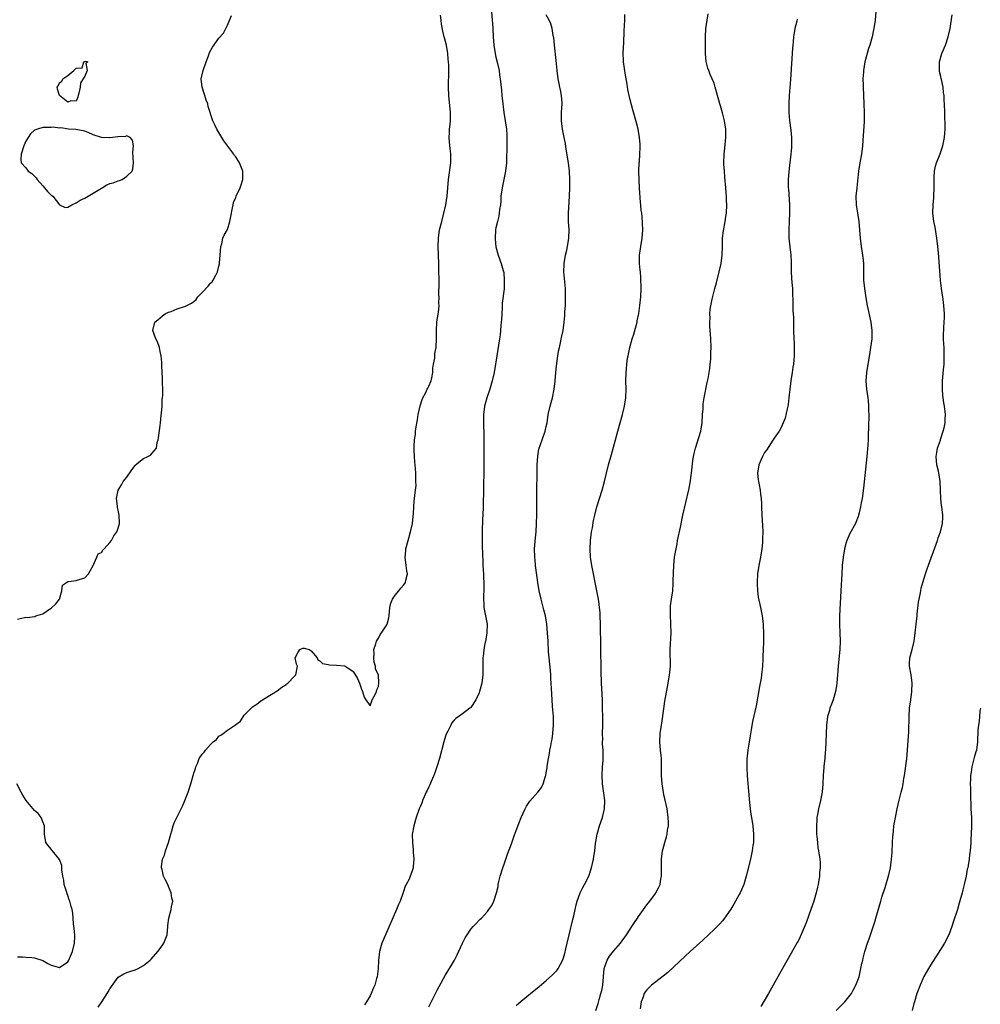
# Model space of a CAD drawing. Units: inches. Extents: x 2616000 to 2619000, y 1479000 to 1482000.
# Drawn here: x 2617698 to 2617926, y 1480518 to 1480753 of the extents above; entities that cross this region are included whole.
import ezdxf

# ---------------------------------------------------------------- set-up
doc = ezdxf.new("R2010")
doc.units = ezdxf.units.IN
doc.header["$MEASUREMENT"] = 0
doc.layers.add('LD26161479_10ft', color=111, linetype='Continuous')

msp = doc.modelspace()

# ---------------------------------------------------------------- linework, layer by layer
at = {"layer": 'LD26161479_10ft'}
for points, elevation in [([(2617809.8, 1480757), (2617810.1, 1480753), (2617810.15, 1480752.15), (2617810.24, 1480751), (2617810.35, 1480749), (2617810.5, 1480747), (2617810.82, 1480745), (2617811, 1480744.19), (2617811.38, 1480742.62), (2617811.74, 1480741), (2617811.89, 1480739.89), (2617812.04, 1480739), (2617812.31, 1480736.31), (2617812.42, 1480735), (2617812.61, 1480733), (2617812.87, 1480731), (2617813.21, 1480729), (2617813.51, 1480727), (2617813.58, 1480725.58), (2617813.63, 1480725), (2617813.58, 1480723.58), (2617813.49, 1480719), (2617813.32, 1480717), (2617812.92, 1480715), (2617812.47, 1480713), (2617812.21, 1480711), (2617812.15, 1480709.85), (2617812.06, 1480709), (2617811.87, 1480707.87), (2617811.8, 1480707), (2617811.71, 1480706.29), (2617811.34, 1480705), (2617811, 1480703.49), (2617810.9, 1480703), (2617810.79, 1480701), (2617810.8, 1480700.8), (2617811, 1480698.98), (2617811.54, 1480697), (2617812.27, 1480695), (2617812.7, 1480693.3), (2617812.85, 1480692.85), (2617813, 1480691), (2617812.94, 1480688.94), (2617812.51, 1480685.49), (2617812.47, 1480684.47), (2617812.39, 1480683), (2617812.34, 1480681.66), (2617812.29, 1480681), (2617812.2, 1480680.2), (2617812.12, 1480679), (2617812.01, 1480677.99), (2617811.86, 1480677), (2617811.2, 1480673), (2617810.93, 1480671), (2617810.59, 1480669), (2617810.13, 1480667), (2617809.53, 1480665), (2617808.83, 1480663), (2617808.42, 1480661.58), (2617808.29, 1480661), (2617808.23, 1480660.23), (2617808.07, 1480659), (2617808.06, 1480657), (2617808.12, 1480653.88), (2617808.16, 1480649.84), (2617808.13, 1480645.87), (2617807.96, 1480637), (2617807.89, 1480635), (2617807.84, 1480634.16), (2617807.71, 1480631), (2617807.71, 1480629), (2617807.74, 1480627.74), (2617807.87, 1480623.87), (2617807.91, 1480623), (2617807.98, 1480622.02), (2617808.02, 1480621), (2617808.05, 1480620.05), (2617808.12, 1480619), (2617808.14, 1480617.86), (2617808.1, 1480617), (2617808.03, 1480616.03), (2617808.03, 1480615), (2617808.12, 1480613.88), (2617808.14, 1480613), (2617808.54, 1480611), (2617808.88, 1480609), (2617808.84, 1480607), (2617808.6, 1480605.4), (2617808.34, 1480604.34), (2617808.09, 1480603), (2617808.02, 1480601.98), (2617807.87, 1480601), (2617807.85, 1480599.85), (2617807.91, 1480598.09), (2617807.92, 1480597), (2617807.68, 1480595), (2617807.12, 1480593), (2617807, 1480592.68), (2617806.2, 1480591), (2617805, 1480589.19), (2617804.91, 1480589.09), (2617804.81, 1480589), (2617803, 1480587.64), (2617801.48, 1480586.52), (2617801, 1480586.08), (2617800.51, 1480585.49), (2617800.22, 1480585), (2617799.52, 1480583.52), (2617799.17, 1480582.83), (2617799, 1480582.36), (2617798.6, 1480581), (2617797.53, 1480577), (2617796.93, 1480575), (2617796.43, 1480573.57), (2617796.21, 1480573), (2617795.55, 1480571.55), (2617795.23, 1480570.77), (2617795, 1480570.3), (2617794.6, 1480569.4), (2617794.39, 1480569), (2617793.88, 1480567.88), (2617793.52, 1480567), (2617793.39, 1480566.61), (2617793, 1480565.69), (2617792.81, 1480565.19), (2617792.72, 1480565), (2617792, 1480563), (2617791.41, 1480561), (2617791.08, 1480558.92), (2617791.09, 1480557), (2617791.24, 1480555.24), (2617791.31, 1480554.69), (2617791.42, 1480553), (2617791.29, 1480551.29), (2617791.29, 1480551), (2617791, 1480550.03), (2617790.57, 1480549), (2617790.29, 1480548.29), (2617789.62, 1480547), (2617789.39, 1480546.61), (2617789, 1480545.33), (2617788.9, 1480545.1), (2617788.9, 1480545), (2617788.85, 1480544.85), (2617788.15, 1480543), (2617787.79, 1480542.21), (2617787.32, 1480541), (2617784.67, 1480535), (2617783.85, 1480533), (2617783.28, 1480531), (2617783.02, 1480529), (2617782.9, 1480526.9), (2617782.66, 1480525), (2617782.56, 1480524.56), (2617782.12, 1480523), (2617781.78, 1480522.22), (2617781.3, 1480521), (2617781, 1480520.47), (2617780.14, 1480519), (2617779.65, 1480518.35)], 8400), ([(2617815.85, 1480518.15), (2617817, 1480519.16), (2617819.27, 1480521), (2617821.3, 1480522.7), (2617823, 1480524.15), (2617824.5, 1480525.5), (2617825.48, 1480526.52), (2617825.81, 1480527), (2617826.96, 1480529.04), (2617827.42, 1480530.58), (2617827.63, 1480531.63), (2617827.95, 1480533), (2617828.43, 1480535), (2617829.36, 1480538.64), (2617829.54, 1480539.54), (2617829.86, 1480541), (2617830.14, 1480542.14), (2617830.33, 1480543), (2617831.04, 1480545), (2617831.69, 1480546.31), (2617832.1, 1480547), (2617833.12, 1480549), (2617833.8, 1480551), (2617834.25, 1480553), (2617834.36, 1480553.64), (2617834.56, 1480555), (2617834.77, 1480556.77), (2617834.85, 1480557.15), (2617835.14, 1480559), (2617835.7, 1480561), (2617836.41, 1480563), (2617836.91, 1480565), (2617836.96, 1480567), (2617836.73, 1480568.73), (2617836.67, 1480569.33), (2617836.43, 1480571), (2617836.34, 1480573), (2617836.44, 1480575), (2617836.55, 1480576.55), (2617836.57, 1480577), (2617836.57, 1480577.43), (2617836.53, 1480579), (2617836.43, 1480580.43), (2617836.43, 1480581), (2617836.45, 1480581.55), (2617836.43, 1480583), (2617836.46, 1480585), (2617836.38, 1480591), (2617836.33, 1480592.33), (2617836.19, 1480595), (2617836.08, 1480597.92), (2617835.91, 1480609), (2617835.86, 1480611), (2617835.81, 1480611.81), (2617835.72, 1480613), (2617835.49, 1480614.51), (2617835.38, 1480615.38), (2617834.63, 1480619), (2617834.24, 1480621), (2617833.88, 1480623), (2617833.58, 1480625), (2617833.46, 1480627), (2617833.56, 1480629), (2617833.7, 1480630.3), (2617833.8, 1480631), (2617833.98, 1480631.98), (2617834.25, 1480633.75), (2617834.55, 1480635), (2617835.08, 1480637), (2617836.3, 1480641), (2617836.86, 1480643), (2617837.83, 1480647), (2617838.51, 1480649.49), (2617839.53, 1480653), (2617840.08, 1480655), (2617841.15, 1480659), (2617841.64, 1480661), (2617841.93, 1480663), (2617842.01, 1480665), (2617841.98, 1480667), (2617842.04, 1480669), (2617842.15, 1480669.85), (2617842.23, 1480671), (2617842.39, 1480672.39), (2617842.5, 1480673), (2617842.61, 1480673.39), (2617842.9, 1480675), (2617843.5, 1480677), (2617843.88, 1480678.12), (2617844.13, 1480679), (2617844.64, 1480681), (2617844.69, 1480681.31), (2617845.03, 1480683.03), (2617845.33, 1480685), (2617845.52, 1480687), (2617845.59, 1480689), (2617845.54, 1480691.54), (2617845.42, 1480693), (2617845.41, 1480693.41), (2617845.23, 1480695), (2617845.24, 1480695.24), (2617845.22, 1480697), (2617845.54, 1480699), (2617845.89, 1480701), (2617846.01, 1480703), (2617845.85, 1480706.15), (2617845.75, 1480707), (2617845.65, 1480707.65), (2617845.56, 1480709), (2617845.49, 1480709.49), (2617845.23, 1480713), (2617845.14, 1480714.86), (2617845.1, 1480717), (2617845.17, 1480719), (2617845.19, 1480719.19), (2617845.31, 1480721), (2617845.34, 1480722.66), (2617845.38, 1480723), (2617845.37, 1480723.37), (2617845.24, 1480725), (2617844.89, 1480727), (2617844.53, 1480728.53), (2617843.64, 1480731.64), (2617843, 1480734.02), (2617842.77, 1480735), (2617842.45, 1480736.45), (2617842.28, 1480737.72), (2617841.9, 1480739.9), (2617841.44, 1480743), (2617841.41, 1480743.41), (2617841.36, 1480745), (2617841.44, 1480746.56), (2617841.45, 1480747.45), (2617841.54, 1480750.46), (2617841.7, 1480753), (2617841.69, 1480754.31)], 8420), ([(2617834.81, 1480517), (2617835.33, 1480518.67), (2617835.59, 1480519.59), (2617836.04, 1480521), (2617836.25, 1480521.75), (2617836.49, 1480523), (2617836.82, 1480527), (2617837, 1480527.63), (2617837.48, 1480529), (2617838.06, 1480529.93), (2617839, 1480531.09), (2617840.68, 1480533), (2617842.1, 1480535), (2617843, 1480536.39), (2617843.42, 1480537), (2617844.02, 1480537.98), (2617844.76, 1480539), (2617845, 1480539.36), (2617847, 1480542.15), (2617847.69, 1480543), (2617849, 1480544.82), (2617849.14, 1480545), (2617849.77, 1480546.23), (2617850.12, 1480547), (2617850.32, 1480548.32), (2617850.43, 1480549), (2617850.45, 1480551), (2617850.5, 1480552.5), (2617850.5, 1480553), (2617850.74, 1480555), (2617851, 1480556.12), (2617851.24, 1480557), (2617851.66, 1480558.34), (2617851.81, 1480559), (2617851.93, 1480559.93), (2617852.11, 1480561), (2617852.11, 1480561.89), (2617852.08, 1480563), (2617851.79, 1480565), (2617851, 1480568.45), (2617850.91, 1480568.91), (2617850.6, 1480571), (2617850.47, 1480573), (2617850.47, 1480575), (2617850.46, 1480576.46), (2617850.43, 1480577), (2617850.35, 1480577.65), (2617850.22, 1480579), (2617850.06, 1480581), (2617850.18, 1480583), (2617850.46, 1480585), (2617850.52, 1480585.48), (2617851, 1480588.86), (2617851.29, 1480590.71), (2617851.89, 1480594.11), (2617852.07, 1480595), (2617852.41, 1480597), (2617852.44, 1480597.56), (2617852.58, 1480599), (2617852.55, 1480603), (2617852.74, 1480607), (2617852.72, 1480609), (2617852.7, 1480609.3), (2617852.63, 1480611), (2617852.64, 1480612.64), (2617852.62, 1480613), (2617852.63, 1480613.37), (2617852.84, 1480615), (2617853.15, 1480617), (2617853.26, 1480618.74), (2617853.26, 1480619.26), (2617853.3, 1480621.3), (2617853.4, 1480623), (2617853.6, 1480625), (2617853.77, 1480626.23), (2617853.92, 1480627), (2617854.16, 1480628.16), (2617854.31, 1480629), (2617855, 1480632.18), (2617855.58, 1480635), (2617856.94, 1480641.06), (2617857.26, 1480642.74), (2617857.59, 1480645), (2617857.96, 1480647.96), (2617858.11, 1480649), (2617858.26, 1480649.74), (2617858.54, 1480651), (2617859.85, 1480655), (2617860.19, 1480657), (2617860.27, 1480659), (2617860.36, 1480660.36), (2617860.38, 1480661), (2617860.42, 1480661.58), (2617860.65, 1480663), (2617861.36, 1480666.64), (2617861.57, 1480667.57), (2617861.82, 1480669), (2617861.97, 1480669.97), (2617862.1, 1480671), (2617862.19, 1480672.19), (2617862.24, 1480673), (2617862.25, 1480673.75), (2617862.3, 1480675), (2617862.26, 1480677), (2617862.16, 1480678.16), (2617862.1, 1480679), (2617862.01, 1480680.01), (2617861.98, 1480681), (2617862.03, 1480681.97), (2617862, 1480683), (2617862.06, 1480684.06), (2617862.5, 1480686.5), (2617863.2, 1480689), (2617863.61, 1480690.39), (2617864.24, 1480693), (2617864.67, 1480695), (2617864.96, 1480697), (2617865.01, 1480699.01), (2617865.01, 1480701), (2617865.22, 1480702.78), (2617865.64, 1480705), (2617865.8, 1480706.2), (2617865.93, 1480707), (2617866, 1480709), (2617865.99, 1480710.01), (2617865.93, 1480711), (2617865.86, 1480711.86), (2617865.8, 1480713), (2617865.59, 1480715.59), (2617865.44, 1480717), (2617865.33, 1480718.67), (2617865.32, 1480719), (2617865.36, 1480721), (2617865.52, 1480722.48), (2617865.81, 1480725), (2617865.82, 1480726.18), (2617865.81, 1480727), (2617865.48, 1480729), (2617865, 1480730.88), (2617864.53, 1480732.53), (2617864.35, 1480733), (2617864.09, 1480733.91), (2617863.27, 1480737), (2617863, 1480737.96), (2617862.55, 1480739), (2617862.05, 1480740.05), (2617861.71, 1480741), (2617861.5, 1480741.5), (2617861.12, 1480743.12), (2617860.98, 1480744.98), (2617860.98, 1480748.98), (2617861.05, 1480751), (2617861.31, 1480753), (2617861.56, 1480754.44)], 8430), ([(2617901.56, 1480755), (2617901.38, 1480753), (2617901.07, 1480751), (2617901, 1480750.65), (2617900.65, 1480749), (2617900.08, 1480747), (2617899.8, 1480746.2), (2617899.45, 1480745), (2617898.93, 1480743), (2617898.61, 1480741), (2617898.57, 1480740.57), (2617898.48, 1480739), (2617898.52, 1480737.48), (2617898.51, 1480737), (2617898.71, 1480733), (2617898.78, 1480731), (2617898.73, 1480728.73), (2617898.52, 1480725.48), (2617898.39, 1480723), (2617898.15, 1480721), (2617897.77, 1480719), (2617897.42, 1480717), (2617896.98, 1480713), (2617896.81, 1480711), (2617896.86, 1480709), (2617897.14, 1480707), (2617897.46, 1480705), (2617897.66, 1480703), (2617897.82, 1480701), (2617898.08, 1480699), (2617898.4, 1480697), (2617898.44, 1480696.44), (2617898.58, 1480695), (2617898.59, 1480693.41), (2617898.58, 1480692.58), (2617898.63, 1480691), (2617898.83, 1480689), (2617899.16, 1480686.84), (2617899.49, 1480685), (2617900.32, 1480681), (2617900.59, 1480679), (2617900.57, 1480677), (2617900.31, 1480675), (2617900.14, 1480673.86), (2617899.36, 1480669), (2617899.2, 1480667), (2617899.33, 1480665), (2617899.6, 1480663), (2617899.68, 1480662.32), (2617899.8, 1480661), (2617899.82, 1480659.82), (2617899.86, 1480659), (2617899.81, 1480655.81), (2617899.72, 1480654.28), (2617899.71, 1480653), (2617899.66, 1480651.66), (2617899.44, 1480649), (2617898.58, 1480641.42), (2617898.25, 1480639), (2617898.08, 1480637.92), (2617897.92, 1480637), (2617897.57, 1480635.57), (2617897.45, 1480635), (2617897.34, 1480634.66), (2617896.77, 1480633.23), (2617896.66, 1480633), (2617895.38, 1480630.62), (2617894.64, 1480629), (2617894.51, 1480628.51), (2617894.06, 1480627), (2617893.75, 1480625), (2617893.55, 1480623), (2617893.41, 1480621), (2617893.23, 1480617), (2617892.87, 1480611), (2617892.87, 1480609), (2617892.97, 1480607), (2617893.05, 1480605), (2617892.95, 1480603), (2617892.7, 1480600.7), (2617892.53, 1480599), (2617892.27, 1480595), (2617892.1, 1480593.9), (2617891.95, 1480593), (2617891.35, 1480591), (2617891, 1480590.01), (2617890.6, 1480589), (2617890.47, 1480588.47), (2617890.06, 1480587), (2617889.82, 1480585), (2617889.73, 1480583), (2617889.66, 1480581), (2617889.56, 1480579), (2617889.5, 1480578.5), (2617889.38, 1480577), (2617889.17, 1480575.17), (2617889.12, 1480574.88), (2617888.97, 1480573.03), (2617888.91, 1480571), (2617888.77, 1480569), (2617888.36, 1480567), (2617887.86, 1480565), (2617887.64, 1480563.64), (2617887.52, 1480563), (2617887.48, 1480562.52), (2617887.39, 1480561), (2617887.43, 1480559), (2617887.49, 1480558.51), (2617887.61, 1480557), (2617887.76, 1480555.76), (2617887.9, 1480555), (2617888.19, 1480553), (2617888.25, 1480552.25), (2617888.27, 1480551), (2617888.14, 1480549.86), (2617888.1, 1480549), (2617887.77, 1480547), (2617887.63, 1480546.37), (2617887.32, 1480545), (2617886.74, 1480543), (2617886.05, 1480541), (2617885, 1480538.11), (2617884.68, 1480537.32), (2617883.48, 1480534.52), (2617883, 1480533.5), (2617882.83, 1480533.17), (2617881.39, 1480530.61), (2617879.32, 1480527), (2617875.93, 1480521), (2617874.1, 1480517.9)], 8450), ([(2617697, 1480610.25), (2617697.63, 1480610.37), (2617699, 1480610.7), (2617699.36, 1480610.64), (2617701, 1480610.89), (2617701.12, 1480610.88), (2617701.31, 1480611), (2617703, 1480611.5), (2617704.63, 1480612.63), (2617705, 1480612.87), (2617706.13, 1480613.87), (2617706.99, 1480615), (2617707.56, 1480617), (2617707.7, 1480618.3), (2617708.63, 1480619), (2617709, 1480619.19), (2617709.17, 1480619.18), (2617711, 1480619.42), (2617711.68, 1480619.68), (2617713, 1480620.11), (2617713.9, 1480621), (2617714.26, 1480621.74), (2617714.98, 1480623), (2617715.87, 1480625), (2617716.19, 1480625.81), (2617717, 1480626.14), (2617717.3, 1480626.7), (2617717.61, 1480627), (2617719, 1480628.5), (2617719.36, 1480629), (2617719.93, 1480630.07), (2617720.67, 1480631), (2617721, 1480631.9), (2617721.31, 1480633), (2617721.23, 1480635), (2617721, 1480636.19), (2617720.82, 1480636.82), (2617720.82, 1480637.18), (2617720.6, 1480639), (2617721, 1480641), (2617721.76, 1480642.24), (2617722.16, 1480643), (2617723, 1480644.06), (2617724.21, 1480645.79), (2617725, 1480646.86), (2617725.14, 1480647), (2617727, 1480648.54), (2617728.04, 1480649), (2617728.67, 1480649.33), (2617729, 1480649.68), (2617730.08, 1480651), (2617730.29, 1480652.29), (2617730.53, 1480653), (2617730.57, 1480653.43), (2617731, 1480656.36), (2617731.07, 1480657), (2617731.22, 1480658.78), (2617731.32, 1480659.32), (2617731.42, 1480661), (2617731.45, 1480662.55), (2617731.53, 1480663), (2617731.59, 1480663.59), (2617731.58, 1480665), (2617731.53, 1480666.47), (2617731.57, 1480667), (2617731.57, 1480667.57), (2617731.39, 1480670.61), (2617731.36, 1480671.36), (2617731.19, 1480673), (2617731, 1480674.05), (2617730.81, 1480675), (2617730.33, 1480676.33), (2617729.97, 1480677), (2617729.22, 1480679), (2617729.74, 1480681), (2617730.41, 1480681.59), (2617731.5, 1480682.5), (2617732.18, 1480683), (2617733, 1480683.39), (2617733.58, 1480683.58), (2617735, 1480684.14), (2617737, 1480684.82), (2617737.33, 1480685), (2617738.46, 1480685.54), (2617739, 1480685.94), (2617739.59, 1480686.41), (2617739.97, 1480687), (2617741, 1480688.05), (2617742.4, 1480689.6), (2617743, 1480690.3), (2617743.36, 1480690.64), (2617743.62, 1480691), (2617744.24, 1480692.24), (2617744.65, 1480693), (2617745, 1480694.31), (2617745.1, 1480694.9), (2617745.11, 1480695.11), (2617745.3, 1480697), (2617745.47, 1480699), (2617745.64, 1480699.64), (2617745.95, 1480701), (2617746.27, 1480701.73), (2617747, 1480703.11), (2617747.62, 1480705), (2617747.81, 1480706.19), (2617748.26, 1480708.27), (2617748.36, 1480709), (2617748.48, 1480709.52), (2617749, 1480710.71), (2617749.11, 1480711), (2617750.04, 1480713), (2617750.25, 1480713.75), (2617750.72, 1480715), (2617750.67, 1480717), (2617750.17, 1480718.17), (2617749.86, 1480719), (2617749, 1480720.4), (2617748.73, 1480720.73), (2617748.56, 1480721), (2617746.18, 1480724.18), (2617745.71, 1480725), (2617745, 1480726.16), (2617744.5, 1480727), (2617743.99, 1480727.99), (2617743.52, 1480729), (2617742.41, 1480732.41), (2617742.31, 1480733), (2617741.93, 1480733.93), (2617741.65, 1480735), (2617741.47, 1480735.47), (2617741.01, 1480737), (2617740.78, 1480739), (2617741.21, 1480741), (2617741.91, 1480743), (2617742.5, 1480744.5), (2617742.76, 1480745.24), (2617743.45, 1480746.55), (2617745, 1480748.65), (2617746.1, 1480749.9), (2617746.64, 1480751), (2617747, 1480751.77), (2617747.95, 1480754.05)], 8380), ([(2617716.2, 1480517.8), (2617717.06, 1480519), (2617718.38, 1480521), (2617718.61, 1480521.39), (2617719, 1480522.11), (2617721, 1480524.93), (2617722.3, 1480525.7), (2617723, 1480526.01), (2617723.77, 1480526.23), (2617725, 1480526.67), (2617725.76, 1480527), (2617727, 1480527.7), (2617728.63, 1480529), (2617728.82, 1480529.18), (2617730.43, 1480531), (2617731, 1480531.75), (2617731.86, 1480533), (2617732.21, 1480533.79), (2617732.61, 1480535), (2617732.81, 1480537), (2617732.8, 1480537.2), (2617733.01, 1480538.99), (2617733.61, 1480541), (2617733.69, 1480541.69), (2617733.98, 1480543), (2617733.76, 1480543.76), (2617733.64, 1480545), (2617733, 1480546.49), (2617732.8, 1480547), (2617732.16, 1480548.16), (2617731.81, 1480549), (2617731.42, 1480550.58), (2617731.27, 1480551), (2617731.27, 1480551.27), (2617731.55, 1480553), (2617732.01, 1480553.99), (2617732.28, 1480555), (2617732.97, 1480557), (2617733.5, 1480559), (2617733.75, 1480559.75), (2617734.1, 1480561), (2617734.33, 1480561.67), (2617735, 1480563.15), (2617736.01, 1480565), (2617736.33, 1480565.67), (2617736.86, 1480567), (2617737, 1480567.43), (2617737.68, 1480569), (2617738.32, 1480571), (2617739, 1480573.55), (2617739.37, 1480574.63), (2617739.48, 1480575), (2617739.84, 1480575.84), (2617740.3, 1480577), (2617741, 1480578.09), (2617741.44, 1480578.56), (2617741.76, 1480579), (2617743, 1480580.39), (2617743.65, 1480581), (2617744.41, 1480581.59), (2617745, 1480582.34), (2617745.45, 1480582.55), (2617745.97, 1480583), (2617747, 1480583.77), (2617748.94, 1480585.06), (2617749, 1480585.16), (2617750.09, 1480585.91), (2617751, 1480587.32), (2617752.85, 1480589.16), (2617753, 1480589.34), (2617754.03, 1480589.97), (2617755, 1480590.8), (2617755.14, 1480590.86), (2617755.39, 1480591), (2617757, 1480592.05), (2617758.88, 1480593.12), (2617760.01, 1480593.99), (2617761, 1480594.68), (2617761.17, 1480594.83), (2617761.41, 1480595), (2617763, 1480596.68), (2617763.3, 1480597), (2617763.69, 1480599), (2617763.5, 1480599.5), (2617763.18, 1480601), (2617763.82, 1480602.18), (2617764.23, 1480603), (2617765, 1480603.35), (2617765.29, 1480603.29), (2617766.46, 1480603), (2617767, 1480602.65), (2617768.43, 1480601), (2617768.52, 1480600.52), (2617769, 1480600.33), (2617769.7, 1480599.7), (2617771, 1480599.41), (2617771.36, 1480599.36), (2617773, 1480599.3), (2617775, 1480599.08), (2617777, 1480597.77), (2617778.05, 1480596.05), (2617778.49, 1480595), (2617779, 1480593.56), (2617779.19, 1480593), (2617779.62, 1480591.62), (2617779.98, 1480591), (2617781, 1480589.61), (2617781.5, 1480591), (2617782.24, 1480592.24), (2617782.55, 1480593), (2617782.65, 1480593.35), (2617783, 1480594.19), (2617783.08, 1480595), (2617782.99, 1480597), (2617782.32, 1480598.32), (2617782.33, 1480599), (2617781.95, 1480599.95), (2617781.92, 1480601), (2617781.98, 1480602.02), (2617781.91, 1480603), (2617782.36, 1480604.36), (2617782.52, 1480605), (2617783, 1480605.67), (2617783.42, 1480606.58), (2617783.72, 1480607), (2617785, 1480608.89), (2617785.05, 1480609), (2617785.46, 1480610.54), (2617785.55, 1480611), (2617785.74, 1480613), (2617785.97, 1480614.03), (2617786.32, 1480615), (2617787, 1480615.92), (2617787.86, 1480617), (2617788.37, 1480617.63), (2617789, 1480618.34), (2617789.29, 1480618.71), (2617789.46, 1480619), (2617789.54, 1480619.54), (2617789.89, 1480621), (2617789.76, 1480621.76), (2617789.64, 1480623), (2617789.39, 1480625), (2617789.5, 1480626.5), (2617789.54, 1480627), (2617790.07, 1480629), (2617790.67, 1480631), (2617791.11, 1480633), (2617791.28, 1480634.72), (2617791.39, 1480635.39), (2617791.44, 1480637), (2617791.54, 1480638.46), (2617791.62, 1480639), (2617791.68, 1480639.68), (2617791.85, 1480641), (2617791.96, 1480642.04), (2617791.95, 1480643), (2617791.89, 1480643.89), (2617791.9, 1480645), (2617791.83, 1480646.17), (2617791.68, 1480647.68), (2617791.58, 1480649), (2617791.53, 1480650.47), (2617791.49, 1480651), (2617791.49, 1480651.49), (2617791.6, 1480653), (2617791.8, 1480654.2), (2617791.87, 1480655), (2617792.02, 1480656.02), (2617792.31, 1480657.69), (2617792.51, 1480659), (2617792.93, 1480661.07), (2617793.41, 1480662.59), (2617793.57, 1480663), (2617794.28, 1480664.28), (2617794.63, 1480665), (2617794.74, 1480665.26), (2617795, 1480665.72), (2617795.55, 1480667), (2617795.71, 1480667.71), (2617795.95, 1480669), (2617795.97, 1480670.03), (2617796.13, 1480671), (2617796.41, 1480672.41), (2617796.43, 1480673), (2617796.47, 1480673.53), (2617796.78, 1480675), (2617796.87, 1480677.13), (2617796.8, 1480679), (2617796.94, 1480681), (2617797.26, 1480683), (2617797.28, 1480683.28), (2617797.48, 1480685), (2617797.43, 1480685.43), (2617797.49, 1480687), (2617797.43, 1480687.43), (2617797.48, 1480690.52), (2617797.44, 1480691.44), (2617797.43, 1480693), (2617797.38, 1480695), (2617797.25, 1480699), (2617797.3, 1480701), (2617797.59, 1480703), (2617798.08, 1480705), (2617798.6, 1480707), (2617799.07, 1480709), (2617799.4, 1480711), (2617799.69, 1480715), (2617800.25, 1480719), (2617800.24, 1480720.24), (2617800.26, 1480721), (2617800.19, 1480721.81), (2617800.04, 1480723), (2617799.88, 1480725), (2617799.9, 1480726.1), (2617799.96, 1480727), (2617800.09, 1480728.09), (2617800.16, 1480729), (2617800.17, 1480731), (2617799.79, 1480735), (2617799.73, 1480737), (2617799.75, 1480741), (2617799.74, 1480742.26), (2617799.7, 1480743), (2617799.64, 1480743.64), (2617799.55, 1480745), (2617799.2, 1480747), (2617798.72, 1480748.72), (2617798.67, 1480749), (2617798.31, 1480750.31), (2617798.02, 1480752.02), (2617797.92, 1480753), (2617797.82, 1480754.18)], 8390), ([(2617795, 1480517.87), (2617797, 1480521.83), (2617799, 1480525.48), (2617799.96, 1480527), (2617801.09, 1480529), (2617801.76, 1480530.24), (2617803, 1480533.01), (2617803.7, 1480534.3), (2617804.11, 1480535), (2617805, 1480536.36), (2617805.57, 1480537), (2617806.27, 1480537.73), (2617807, 1480538.52), (2617807.26, 1480538.74), (2617807.53, 1480539), (2617809, 1480540.6), (2617809.32, 1480541), (2617810.01, 1480541.99), (2617810.49, 1480543), (2617811.15, 1480545), (2617811.51, 1480546.49), (2617811.57, 1480547), (2617811.72, 1480547.72), (2617812.04, 1480549), (2617812.68, 1480551), (2617813, 1480551.88), (2617813.79, 1480554.21), (2617814.71, 1480556.71), (2617815.37, 1480558.63), (2617815.84, 1480559.84), (2617816.44, 1480561.56), (2617817.02, 1480562.98), (2617817.98, 1480565), (2617818.32, 1480565.68), (2617819.12, 1480566.88), (2617821.02, 1480569), (2617821.86, 1480570.14), (2617822.27, 1480571), (2617822.8, 1480572.8), (2617822.88, 1480573), (2617823, 1480573.59), (2617823.2, 1480574.8), (2617823.22, 1480575.22), (2617823.53, 1480577), (2617823.81, 1480578.19), (2617823.89, 1480579), (2617824.05, 1480580.05), (2617824.26, 1480581), (2617824.38, 1480581.62), (2617824.58, 1480583), (2617824.74, 1480585), (2617824.71, 1480587), (2617824.6, 1480588.6), (2617824.51, 1480589.49), (2617824.4, 1480591), (2617824.33, 1480592.33), (2617824.28, 1480593.72), (2617824.2, 1480595), (2617824.11, 1480596.11), (2617824.06, 1480597), (2617823.98, 1480598.02), (2617823.68, 1480601), (2617823.55, 1480602.45), (2617823.42, 1480605), (2617823.33, 1480607), (2617823.16, 1480609), (2617822.81, 1480611), (2617822.45, 1480612.45), (2617821.8, 1480615), (2617821.33, 1480617), (2617820.96, 1480619), (2617820.72, 1480620.72), (2617820.46, 1480623), (2617820.33, 1480624.33), (2617820.28, 1480625), (2617820.23, 1480627), (2617820.4, 1480629.6), (2617820.56, 1480631), (2617820.7, 1480633), (2617820.75, 1480635), (2617820.74, 1480639), (2617820.75, 1480640.75), (2617820.8, 1480645.2), (2617820.84, 1480647), (2617820.96, 1480649.04), (2617821.23, 1480650.77), (2617822, 1480653), (2617822.74, 1480655), (2617823, 1480656.1), (2617823.18, 1480657), (2617823.47, 1480659), (2617823.9, 1480661), (2617824.16, 1480661.84), (2617824.48, 1480663), (2617824.92, 1480665), (2617825.15, 1480667), (2617825.31, 1480669), (2617825.46, 1480670.54), (2617825.78, 1480673), (2617825.94, 1480674.06), (2617826.14, 1480675), (2617826.49, 1480676.49), (2617826.59, 1480677), (2617826.63, 1480677.37), (2617827.02, 1480679), (2617827.3, 1480681), (2617827.43, 1480682.57), (2617827.45, 1480683.45), (2617827.55, 1480685), (2617827.6, 1480686.4), (2617827.61, 1480687), (2617827.55, 1480689), (2617827.39, 1480690.61), (2617827.21, 1480693), (2617827.27, 1480694.73), (2617827.28, 1480695), (2617827.62, 1480697), (2617827.88, 1480698.12), (2617828.06, 1480699), (2617828.36, 1480701), (2617828.42, 1480703), (2617828.33, 1480705), (2617828.32, 1480707), (2617828.54, 1480711), (2617828.59, 1480713), (2617828.6, 1480715), (2617828.51, 1480717), (2617828.28, 1480719), (2617827.74, 1480722.26), (2617827.56, 1480723.56), (2617827.29, 1480725), (2617826.88, 1480727), (2617826.6, 1480729), (2617826.63, 1480731), (2617826.77, 1480733), (2617826.77, 1480733.23), (2617826.67, 1480735), (2617826.37, 1480736.37), (2617826.27, 1480737), (2617826.1, 1480737.9), (2617825.85, 1480739), (2617825.59, 1480741), (2617825.39, 1480743.39), (2617824.97, 1480747), (2617824.79, 1480748.79), (2617824.68, 1480749.32), (2617824.42, 1480751), (2617824.1, 1480752.1), (2617823.67, 1480753), (2617823, 1480754.26)], 8410), ([(2617882.81, 1480753.19), (2617882.72, 1480752.72), (2617882.27, 1480751), (2617882.06, 1480749.94), (2617881.92, 1480749), (2617881.82, 1480747.82), (2617881.73, 1480747), (2617881.68, 1480746.32), (2617881.19, 1480738.81), (2617880.91, 1480735), (2617880.8, 1480733), (2617880.8, 1480731), (2617880.96, 1480729.04), (2617881.26, 1480726.74), (2617881.44, 1480725), (2617881.46, 1480723), (2617881.41, 1480722.59), (2617881.28, 1480721), (2617881, 1480718.36), (2617880.8, 1480716.8), (2617880.64, 1480715), (2617880.67, 1480713.33), (2617880.69, 1480713), (2617880.73, 1480712.73), (2617880.95, 1480709), (2617880.98, 1480707), (2617880.92, 1480705.08), (2617880.81, 1480703), (2617880.82, 1480701.18), (2617880.82, 1480701), (2617881.02, 1480698.98), (2617881.25, 1480697), (2617881.34, 1480695.34), (2617881.34, 1480694.66), (2617881.38, 1480693), (2617881.47, 1480691.47), (2617881.56, 1480690.44), (2617881.65, 1480689), (2617881.69, 1480687.69), (2617881.75, 1480686.25), (2617881.76, 1480683.76), (2617881.91, 1480682.09), (2617881.9, 1480679.9), (2617881.95, 1480679), (2617882.03, 1480677), (2617882.1, 1480676.1), (2617882.11, 1480675), (2617882.05, 1480673.95), (2617882.08, 1480673), (2617882.01, 1480672.01), (2617881.89, 1480671), (2617881.76, 1480670.24), (2617881.59, 1480669), (2617881.28, 1480667), (2617881.03, 1480665), (2617880.83, 1480663), (2617880.63, 1480661.37), (2617880.55, 1480661), (2617880.38, 1480660.38), (2617879.91, 1480658.09), (2617879.47, 1480657), (2617879, 1480655.94), (2617878.51, 1480655), (2617877.32, 1480653.32), (2617877.11, 1480653), (2617877, 1480652.86), (2617875.48, 1480650.52), (2617875, 1480649.91), (2617874.53, 1480649), (2617873.69, 1480647), (2617873.36, 1480645), (2617873.5, 1480643.5), (2617873.57, 1480643), (2617873.74, 1480642.26), (2617873.96, 1480641), (2617874.04, 1480640.04), (2617874.19, 1480639), (2617874.26, 1480637.74), (2617874.28, 1480637), (2617874.39, 1480635), (2617874.57, 1480632.57), (2617874.61, 1480631), (2617874.55, 1480629.45), (2617874.56, 1480629), (2617874.52, 1480628.52), (2617874.37, 1480627), (2617874.03, 1480625), (2617873.64, 1480623), (2617873.37, 1480621), (2617873.26, 1480619), (2617873.28, 1480618.72), (2617873.31, 1480617), (2617873.5, 1480615.5), (2617874.06, 1480613), (2617874.22, 1480612.22), (2617874.45, 1480611), (2617874.69, 1480609), (2617874.71, 1480608.71), (2617874.79, 1480607), (2617874.77, 1480604.77), (2617874.7, 1480603), (2617874.64, 1480601.36), (2617874.64, 1480600.64), (2617874.55, 1480599), (2617874.31, 1480597), (2617874.18, 1480596.18), (2617873.81, 1480594.19), (2617873, 1480589.59), (2617872.19, 1480585.81), (2617871.84, 1480583.84), (2617871.56, 1480582.44), (2617871.06, 1480579), (2617870.84, 1480576.84), (2617870.78, 1480574.78), (2617870.87, 1480572.87), (2617871.03, 1480571.03), (2617871.39, 1480567.39), (2617871.44, 1480566.56), (2617871.61, 1480565), (2617871.79, 1480563.79), (2617871.88, 1480563), (2617872.2, 1480561), (2617872.4, 1480559), (2617872.4, 1480557.6), (2617872.38, 1480557), (2617872.26, 1480556.26), (2617872.09, 1480555), (2617871.64, 1480553), (2617870.68, 1480549), (2617870.05, 1480547), (2617869.19, 1480545), (2617869, 1480544.62), (2617867.7, 1480542.3), (2617867, 1480541.14), (2617865.28, 1480538.72), (2617865, 1480538.36), (2617864.36, 1480537.64), (2617863, 1480536.24), (2617860.29, 1480533.71), (2617857.33, 1480531), (2617856.12, 1480529.88), (2617851.94, 1480526.06), (2617850.86, 1480525.14), (2617848.11, 1480523), (2617847.52, 1480522.48), (2617847, 1480521.91), (2617846.6, 1480521.4), (2617846.35, 1480521), (2617845.99, 1480519.99), (2617845.59, 1480519), (2617845.39, 1480517.39)], 8440), ([(2617892.08, 1480517), (2617894.19, 1480519), (2617895.71, 1480521), (2617896.15, 1480521.85), (2617896.81, 1480523), (2617897.54, 1480525), (2617897.82, 1480526.18), (2617898, 1480527), (2617898.21, 1480528.21), (2617898.41, 1480529), (2617898.55, 1480529.45), (2617898.91, 1480531), (2617899.56, 1480533), (2617899.94, 1480534.06), (2617900.25, 1480535), (2617901.44, 1480538.56), (2617901.57, 1480539), (2617902.7, 1480543), (2617903, 1480544.01), (2617903.74, 1480546.26), (2617904.67, 1480549.33), (2617905.03, 1480550.97), (2617905.29, 1480553), (2617905.4, 1480554.6), (2617905.5, 1480557), (2617905.59, 1480558.41), (2617905.64, 1480559), (2617905.74, 1480559.74), (2617905.87, 1480561), (2617906.2, 1480563), (2617906.6, 1480565), (2617907.12, 1480567.12), (2617907.62, 1480569), (2617907.88, 1480570.12), (2617908.05, 1480571), (2617908.22, 1480572.22), (2617908.35, 1480573), (2617908.91, 1480576.91), (2617909.13, 1480579), (2617909.29, 1480581.29), (2617909.39, 1480583.39), (2617909.48, 1480587), (2617909.6, 1480589), (2617909.86, 1480591), (2617910.14, 1480593), (2617910.22, 1480595), (2617909.93, 1480597), (2617909.56, 1480599), (2617909.58, 1480599.58), (2617909.67, 1480601), (2617910.21, 1480603), (2617910.7, 1480605), (2617910.94, 1480607), (2617911.14, 1480609), (2617911.36, 1480611), (2617911.43, 1480611.43), (2617911.74, 1480614.26), (2617912.1, 1480616.1), (2617912.25, 1480617), (2617912.38, 1480617.62), (2617912.75, 1480619), (2617913.37, 1480621), (2617913.77, 1480622.23), (2617916.21, 1480629), (2617916.38, 1480629.62), (2617916.92, 1480631), (2617917.46, 1480633), (2617917.48, 1480634.52), (2617917.53, 1480635), (2617917.25, 1480637), (2617917.2, 1480637.2), (2617917.01, 1480639.01), (2617916.92, 1480640.92), (2617916.94, 1480641.06), (2617916.87, 1480643), (2617916.61, 1480644.61), (2617916.58, 1480645), (2617916.5, 1480645.5), (2617916.12, 1480647), (2617915.98, 1480647.98), (2617915.92, 1480649), (2617916.06, 1480649.94), (2617916.25, 1480651), (2617916.92, 1480652.92), (2617916.95, 1480653.05), (2617917.62, 1480655), (2617917.84, 1480655.84), (2617918.05, 1480657), (2617918.07, 1480657.93), (2617918.14, 1480659), (2617917.89, 1480661), (2617917.75, 1480661.75), (2617917.56, 1480663), (2617917.51, 1480663.51), (2617917.4, 1480665), (2617917.45, 1480667), (2617917.67, 1480669.67), (2617917.8, 1480671), (2617917.87, 1480673), (2617917.82, 1480674.18), (2617917.81, 1480675), (2617917.78, 1480675.78), (2617917.7, 1480677), (2617917.69, 1480677.69), (2617917.73, 1480679.73), (2617917.83, 1480681), (2617917.88, 1480682.12), (2617917.88, 1480683), (2617917.77, 1480685), (2617917.7, 1480685.7), (2617917.51, 1480687), (2617917.46, 1480687.46), (2617917.21, 1480689), (2617916.97, 1480691), (2617916.47, 1480697.53), (2617916.33, 1480699), (2617916.11, 1480701), (2617915.66, 1480703.66), (2617915.35, 1480705), (2617915.11, 1480707), (2617915.11, 1480707.11), (2617915.22, 1480709), (2617915.39, 1480710.61), (2617915.4, 1480711), (2617915.46, 1480713), (2617915.41, 1480714.59), (2617915.43, 1480715), (2617915.47, 1480715.47), (2617915.52, 1480717), (2617915.79, 1480718.21), (2617916, 1480719), (2617916.88, 1480721.12), (2617917.54, 1480723), (2617917.93, 1480725), (2617918.01, 1480726.01), (2617918.05, 1480727), (2617918.07, 1480728.07), (2617918, 1480730), (2617917.99, 1480731), (2617917.9, 1480733), (2617917.84, 1480733.84), (2617917.8, 1480735), (2617917.69, 1480735.69), (2617917.58, 1480737), (2617917.17, 1480738.83), (2617917.09, 1480739.09), (2617917, 1480739.51), (2617916.73, 1480740.73), (2617916.69, 1480741), (2617916.7, 1480743), (2617917.31, 1480745), (2617918.16, 1480747), (2617918.82, 1480749), (2617919.24, 1480751), (2617919.75, 1480754.25)], 8460), ([(2617926.47, 1480589), (2617926.37, 1480588.37), (2617926.23, 1480587), (2617926.15, 1480585.85), (2617926, 1480585), (2617925.89, 1480583.89), (2617925.87, 1480583), (2617925.81, 1480581.81), (2617925.79, 1480581), (2617925.5, 1480579), (2617925.41, 1480578.59), (2617925, 1480577.29), (2617924.4, 1480575), (2617924.24, 1480573.76), (2617924.11, 1480573), (2617924.07, 1480572.07), (2617924.06, 1480571), (2617924.1, 1480569.9), (2617924.07, 1480568.07), (2617924.19, 1480565.81), (2617924.21, 1480565), (2617924.34, 1480563), (2617924.37, 1480561), (2617924.29, 1480559), (2617924.21, 1480557.79), (2617924.17, 1480557), (2617924.01, 1480555), (2617923.89, 1480554.11), (2617923.76, 1480553), (2617923.55, 1480551.55), (2617923.44, 1480551), (2617923.35, 1480550.65), (2617923.07, 1480549), (2617922.62, 1480547), (2617922.26, 1480545.73), (2617922.09, 1480545), (2617921.43, 1480542.57), (2617920.97, 1480541.03), (2617919.99, 1480538.01), (2617919.65, 1480537), (2617918.92, 1480535), (2617917.94, 1480533), (2617916.04, 1480529.96), (2617915, 1480528.44), (2617914.11, 1480527), (2617912.96, 1480525.04), (2617912.09, 1480523), (2617911.82, 1480522.18), (2617911.35, 1480521), (2617910.75, 1480519), (2617910.61, 1480518.61), (2617910.23, 1480517)], 8470), ([(2617697, 1480529.79), (2617698.21, 1480529.79), (2617699, 1480529.71), (2617700.36, 1480529.64), (2617701, 1480529.52), (2617703, 1480528.88), (2617704.21, 1480528.21), (2617705, 1480527.74), (2617707, 1480527.25), (2617709, 1480528.6), (2617709.24, 1480529), (2617709.39, 1480529.39), (2617710.1, 1480531), (2617710.58, 1480533), (2617710.64, 1480534.64), (2617710.64, 1480535), (2617710.5, 1480536.5), (2617710.35, 1480537.65), (2617710.25, 1480539), (2617710.14, 1480540.14), (2617710.02, 1480541), (2617709.76, 1480541.76), (2617709.48, 1480543), (2617709.32, 1480543.32), (2617709, 1480544.34), (2617708.79, 1480544.79), (2617708.65, 1480545.35), (2617708.14, 1480547), (2617708.04, 1480548.04), (2617707.81, 1480549), (2617707.54, 1480550.46), (2617707.55, 1480551), (2617707.51, 1480551.51), (2617706.98, 1480552.98), (2617705.33, 1480555), (2617705.2, 1480555.2), (2617705, 1480555.4), (2617704.32, 1480556.32), (2617703.76, 1480557), (2617703.5, 1480558.5), (2617703.39, 1480559), (2617703.41, 1480561), (2617703, 1480561.9), (2617702.61, 1480563), (2617701.89, 1480563.89), (2617701, 1480564.66), (2617699.05, 1480567), (2617698.28, 1480568.28), (2617697.88, 1480569), (2617696.81, 1480571)], 8380)]:
    msp.add_lwpolyline(points, dxfattribs=dict(at, elevation=elevation))
at = {"layer": 'LD26161479_10ft', "elevation": 8380}
for points in [[(2617709, 1480739.8), (2617710.4, 1480741), (2617711, 1480741.54), (2617712.42, 1480741.58), (2617712.77, 1480743), (2617713, 1480743.13), (2617713.18, 1480743.18), (2617713.71, 1480743), (2617713.26, 1480742.74), (2617713.62, 1480741), (2617713, 1480739.63), (2617711.96, 1480738.04), (2617711.92, 1480737), (2617711.6, 1480735.6), (2617711.44, 1480735), (2617711.38, 1480734.62), (2617711, 1480733.7), (2617709.71, 1480733.71), (2617709, 1480733.43), (2617706.99, 1480735), (2617706.5, 1480736.5), (2617706.41, 1480737), (2617706.64, 1480737.36), (2617707, 1480738.02), (2617707.55, 1480738.45), (2617707.81, 1480739)], [(2617697.84, 1480721), (2617697.8, 1480719.8), (2617697.82, 1480719), (2617699, 1480717.75), (2617699.56, 1480717), (2617700.4, 1480716.4), (2617701.41, 1480715.41), (2617701.65, 1480715), (2617703, 1480713.46), (2617703.45, 1480713), (2617704.15, 1480712.15), (2617705, 1480711.29), (2617705.17, 1480711.17), (2617705.37, 1480711), (2617707, 1480708.99), (2617708.36, 1480708.36), (2617709, 1480708.44), (2617709.92, 1480709), (2617711, 1480709.47), (2617711.93, 1480710.07), (2617713, 1480710.56), (2617713.82, 1480711), (2617717, 1480712.93), (2617717.13, 1480713), (2617718.3, 1480713.7), (2617719, 1480714.02), (2617719.77, 1480714.23), (2617721, 1480714.72), (2617721.25, 1480714.75), (2617721.92, 1480715), (2617723, 1480715.8), (2617724.33, 1480717), (2617724.44, 1480717.56), (2617724.61, 1480719), (2617724.48, 1480721.52), (2617724.64, 1480723), (2617724.41, 1480724.41), (2617723.87, 1480725), (2617723, 1480725.42), (2617722.74, 1480725.26), (2617721, 1480725.19), (2617720.87, 1480725.13), (2617719, 1480724.9), (2617718.92, 1480724.92), (2617717, 1480724.98), (2617715, 1480725.65), (2617713.82, 1480726.18), (2617713, 1480726.51), (2617710.9, 1480726.9), (2617709.14, 1480727), (2617707.3, 1480727.3), (2617707, 1480727.26), (2617705.45, 1480727.45), (2617705, 1480727.42), (2617703, 1480727.39), (2617701.72, 1480727), (2617701, 1480726.73), (2617700.1, 1480725.9), (2617699.52, 1480725), (2617699, 1480724.13), (2617698.52, 1480723)]]:
    msp.add_lwpolyline(points, close=True, dxfattribs=at)

doc.saveas('drawing.dxf')
